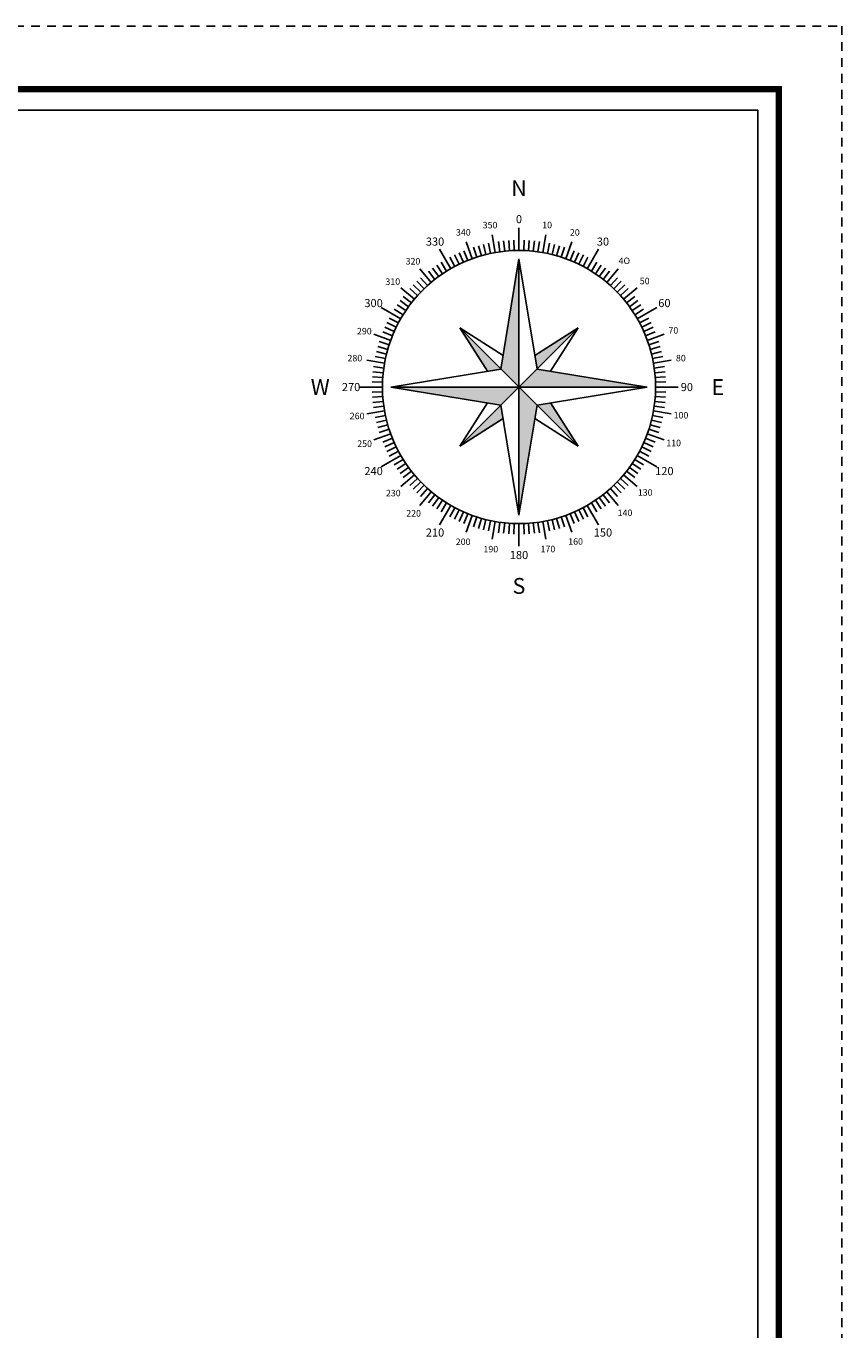
# Model space of a CAD drawing. Units: inches. Extents: x 729 to 870, y 159 to 204.
# Drawn here: x 781 to 792, y 186 to 204 of the extents above; entities that cross this region are included whole.
import ezdxf
from ezdxf.enums import TextEntityAlignment as Align

# ---------------------------------------------------------------- set-up
doc = ezdxf.new("R2010")
doc.units = ezdxf.units.IN
doc.header["$MEASUREMENT"] = 0
doc.linetypes.add('HIDDEN2', pattern=[0.1875, 0.125, -0.0625])
doc.layers.add('CADRE1', color=20, linetype='Continuous')
doc.layers.add('ceco.net 81', color=7, linetype='Continuous')
doc.styles.get("Standard").update_dxf_attribs({"font": 'arial.ttf'})

# ---------------------------------------------------------------- blocks, each defined once
blk = doc.blocks.new('north')
at = {"layer": 'ceco.net 81'}
h = blk.add_hatch(color=256, dxfattribs=at)
h.paths.add_polyline_path([(0, 642.6), (-90.4, 90.4), (0, 0)])
h.paths.add_polyline_path([(-642.6, 0), (-90.4, -90.4), (0, 0)])
h.paths.add_polyline_path([(0, -642.6), (90.4, -90.4), (0, 0)])
h.paths.add_polyline_path([(90.4, 90.4), (0, 0), (642.6, 0)])
h = blk.add_hatch(color=256, dxfattribs=at)
h.paths.add_polyline_path([(-297.1, -297.1), (-79.3, -158), (-90.4, -90.4)])
h.paths.add_polyline_path([(297.1, -297.1), (158, -79.3), (90.4, -90.4)])
h.paths.add_polyline_path([(297.1, 297.1), (79.3, 158), (90.4, 90.4)])
h.paths.add_polyline_path([(-297.1, 297.1), (-158, 79.3), (-90.4, 90.4)])
for p, q in [((0, 685), (0, 798.7)), ((-234.3, 643.7), (-265, 728.2)), ((-142.4, 670.1), (-153.3, 721.4)), ((-119, 674.6), (-134.6, 763.2)), ((-95.3, 678.4), (-102.6, 730.3)), ((-71.6, 681.3), (-77.1, 733.5)), ((-47.8, 683.4), (-51.4, 735.7)), ((-23.9, 684.6), (-25.7, 737.1)), ((23.9, 684.6), (25.7, 737.1)), ((47.8, 683.4), (51.4, 735.7)), ((71.6, 681.3), (77.1, 733.5)), ((95.3, 678.4), (102.6, 730.3)), ((119, 674.6), (134.6, 763.2)), ((142.4, 670.1), (153.3, 721.4)), ((234.3, 643.7), (265, 728.2)), ((-342.5, 593.3), (-399.3, 691.7)), ((-300.3, 615.7), (-323.3, 662.9)), ((-278.6, 625.8), (-300, 673.8)), ((-256.6, 635.2), (-276.3, 683.8)), ((-211.7, 651.5), (-227.9, 701.4)), ((-188.8, 658.5), (-203.3, 708.9)), ((-165.7, 664.7), (-178.4, 715.6)), ((165.7, 664.7), (178.4, 715.6)), ((188.8, 658.5), (203.3, 708.9)), ((211.7, 651.5), (227.9, 701.4)), ((256.6, 635.2), (276.3, 683.8)), ((278.6, 625.8), (300, 673.8)), ((300.3, 615.7), (323.3, 662.9)), ((342.5, 593.3), (399.3, 691.7)), ((-440.3, 524.8), (-498.1, 593.6)), ((-402.7, 554.2), (-433.5, 596.7)), ((-383.1, 567.9), (-412.4, 611.4)), ((-363, 580.9), (-390.8, 625.5)), ((-321.6, 604.9), (-346.2, 651.2)), ((0, 642.6), (-90.4, 90.4)), ((90.4, 90.4), (0, 642.6)), ((0, -642.6), (0, 642.6)), ((321.6, 604.9), (346.2, 651.2)), ((363, 580.9), (390.8, 625.5)), ((383.1, 567.9), (412.4, 611.4)), ((402.7, 554.2), (433.5, 596.7)), ((440.3, 524.8), (498.1, 593.6)), ((-475.9, 492.8), (-512.3, 530.5)), ((-458.4, 509.1), (-493.5, 548.1)), ((-421.8, 539.8), (-454.1, 581.2)), ((421.8, 539.8), (454.1, 581.2)), ((458.4, 509.1), (493.5, 548.1)), ((475.9, 492.8), (512.3, 530.5)), ((-524.8, 440.3), (-593.6, 498.1)), ((-509.1, 458.4), (-548.1, 493.5)), ((-492.8, 475.9), (-530.5, 512.3)), ((492.8, 475.9), (530.5, 512.3)), ((509.1, 458.4), (548.1, 493.5)), ((524.8, 440.3), (593.6, 498.1)), ((-593.3, 342.5), (-691.7, 399.3)), ((-567.9, 383.1), (-611.4, 412.4)), ((-554.2, 402.7), (-596.7, 433.5)), ((-539.8, 421.8), (-581.2, 454.1)), ((539.8, 421.8), (581.2, 454.1)), ((554.2, 402.7), (596.7, 433.5)), ((567.9, 383.1), (611.4, 412.4)), ((593.3, 342.5), (691.7, 399.3)), ((-604.9, 321.6), (-651.2, 346.2)), ((-580.9, 363), (-625.5, 390.8)), ((580.9, 363), (625.5, 390.8)), ((604.9, 321.6), (651.2, 346.2)), ((-643.7, 234.3), (-728.2, 265)), ((-635.2, 256.6), (-683.8, 276.3)), ((-625.8, 278.6), (-673.8, 300)), ((-615.7, 300.3), (-662.9, 323.3)), ((-297.1, 297.1), (-158, 79.3)), ((297.1, 297.1), (-297.1, -297.1)), ((297.1, -297.1), (-297.1, 297.1)), ((-79.3, 158), (-297.1, 297.1)), ((297.1, 297.1), (79.3, 158)), ((158, 79.3), (297.1, 297.1)), ((615.7, 300.3), (662.9, 323.3)), ((625.8, 278.6), (673.8, 300)), ((635.2, 256.6), (683.8, 276.3)), ((643.7, 234.3), (728.2, 265)), ((-658.5, 188.8), (-708.9, 203.3)), ((-651.5, 211.7), (-701.4, 227.9)), ((651.5, 211.7), (701.4, 227.9)), ((658.5, 188.8), (708.9, 203.3)), ((-674.6, 119), (-763.2, 134.6)), ((-670.1, 142.4), (-721.4, 153.3)), ((-664.7, 165.7), (-715.6, 178.4)), ((664.7, 165.7), (715.6, 178.4)), ((670.1, 142.4), (721.4, 153.3)), ((674.6, 119), (763.2, 134.6)), ((-681.3, 71.6), (-733.5, 77.1)), ((-678.4, 95.3), (-730.3, 102.6)), ((-90.4, 90.4), (-642.6, 0)), ((642.6, 0), (90.4, 90.4)), ((678.4, 95.3), (730.3, 102.6)), ((681.3, 71.6), (733.5, 77.1)), ((-685, 0), (-798.7, 0)), ((-684.6, 23.9), (-737.1, 25.7)), ((-683.4, 47.8), (-735.7, 51.4)), ((-642.6, 0), (-90.4, -90.4)), ((642.6, 0), (-642.6, 0)), ((683.4, 47.8), (735.7, 51.4)), ((684.6, 23.9), (737.1, 25.7)), ((-684.6, -23.9), (-737.1, -25.7)), ((-683.4, -47.8), (-735.7, -51.4)), ((90.4, -90.4), (642.6, 0)), ((683.4, -47.8), (735.7, -51.4)), ((684.6, -23.9), (737.1, -25.7)), ((685, 0), (798.7, 0)), ((-674.6, -119), (-763.2, -134.6)), ((-681.3, -71.6), (-733.5, -77.1)), ((-678.4, -95.3), (-730.3, -102.6)), ((-158, -79.3), (-297.1, -297.1)), ((-90.4, -90.4), (0, -642.6)), ((0, -642.6), (90.4, -90.4)), ((297.1, -297.1), (158, -79.3)), ((674.6, -119), (763.2, -134.6)), ((678.4, -95.3), (730.3, -102.6)), ((681.3, -71.6), (733.5, -77.1)), ((-670.1, -142.4), (-721.4, -153.3)), ((-664.7, -165.7), (-715.6, -178.4)), ((-658.5, -188.8), (-708.9, -203.3)), ((-297.1, -297.1), (-79.3, -158)), ((79.3, -158), (297.1, -297.1)), ((658.5, -188.8), (708.9, -203.3)), ((664.7, -165.7), (715.6, -178.4)), ((670.1, -142.4), (721.4, -153.3)), ((-643.7, -234.3), (-728.2, -265)), ((-651.5, -211.7), (-701.4, -227.9)), ((-635.2, -256.6), (-683.8, -276.3)), ((635.2, -256.6), (683.8, -276.3)), ((643.7, -234.3), (728.2, -265)), ((651.5, -211.7), (701.4, -227.9)), ((-625.8, -278.6), (-673.8, -300)), ((-615.7, -300.3), (-662.9, -323.3)), ((-604.9, -321.6), (-651.2, -346.2)), ((604.9, -321.6), (651.2, -346.2)), ((615.7, -300.3), (662.9, -323.3)), ((625.8, -278.6), (673.8, -300)), ((-593.3, -342.5), (-691.7, -399.3)), ((-580.9, -363), (-625.5, -390.8)), ((-567.9, -383.1), (-611.4, -412.4)), ((567.9, -383.1), (611.4, -412.4)), ((580.9, -363), (625.5, -390.8)), ((593.3, -342.5), (691.7, -399.3)), ((-554.2, -402.7), (-596.7, -433.5)), ((-524.8, -440.3), (-593.6, -498.1)), ((-539.8, -421.8), (-581.2, -454.1)), ((524.8, -440.3), (593.6, -498.1)), ((539.8, -421.8), (581.2, -454.1)), ((554.2, -402.7), (596.7, -433.5)), ((-509.1, -458.4), (-548.1, -493.5)), ((-492.8, -475.9), (-530.5, -512.3)), ((-475.9, -492.8), (-512.3, -530.5)), ((-458.4, -509.1), (-493.5, -548.1)), ((458.4, -509.1), (493.5, -548.1)), ((475.9, -492.8), (512.3, -530.5)), ((492.8, -475.9), (530.5, -512.3)), ((509.1, -458.4), (548.1, -493.5)), ((-440.3, -524.8), (-498.1, -593.6)), ((-421.8, -539.8), (-454.1, -581.2)), ((-402.7, -554.2), (-433.5, -596.7)), ((-383.1, -567.9), (-412.4, -611.4)), ((-363, -580.9), (-390.8, -625.5)), ((363, -580.9), (390.8, -625.5)), ((383.1, -567.9), (412.4, -611.4)), ((402.7, -554.2), (433.5, -596.7)), ((421.8, -539.8), (454.1, -581.2)), ((440.3, -524.8), (498.1, -593.6)), ((-342.5, -593.3), (-399.3, -691.7)), ((-321.6, -604.9), (-346.2, -651.2)), ((-300.3, -615.7), (-323.3, -662.9)), ((-278.6, -625.8), (-300, -673.8)), ((-256.6, -635.2), (-276.3, -683.8)), ((-234.3, -643.7), (-265, -728.2)), ((-211.7, -651.5), (-227.9, -701.4)), ((211.7, -651.5), (227.9, -701.4)), ((234.3, -643.7), (265, -728.2)), ((256.6, -635.2), (276.3, -683.8)), ((278.6, -625.8), (300, -673.8)), ((300.3, -615.7), (323.3, -662.9)), ((321.6, -604.9), (346.2, -651.2)), ((342.5, -593.3), (399.3, -691.7)), ((-188.8, -658.5), (-203.3, -708.9)), ((-165.7, -664.7), (-178.4, -715.6)), ((-142.4, -670.1), (-153.3, -721.4)), ((-119, -674.6), (-134.6, -763.2)), ((-95.3, -678.4), (-102.6, -730.3)), ((-71.6, -681.3), (-77.1, -733.5)), ((-47.8, -683.4), (-51.4, -735.7)), ((-23.9, -684.6), (-25.7, -737.1)), ((0, -685), (0, -798.7)), ((0, -685), (0, -774.9)), ((23.9, -684.6), (25.7, -737.1)), ((47.8, -683.4), (51.4, -735.7)), ((71.6, -681.3), (77.1, -733.5)), ((95.3, -678.4), (102.6, -730.3)), ((119, -674.6), (134.6, -763.2)), ((142.4, -670.1), (153.3, -721.4)), ((165.7, -664.7), (178.4, -715.6)), ((188.8, -658.5), (203.3, -708.9))]:
    blk.add_line(p, q, dxfattribs=at)
blk.add_circle((0, 0), 685, dxfattribs=at)
for s, height, p in [('N', 79.3, (0, 997.2)), ('0', 40.7, (0, 842.3)), ('340', 32.52, (-279.4, 775.9)), ('350', 32.52, (-145.2, 812.1)), ('10', 32.52, (141.3, 812.8)), ('20', 32.52, (280.3, 775.9)), ('330', 40.65, (-421.2, 729.5)), ('30', 40.65, (421.2, 729.5)), ('320', 32.52, (-531.8, 630.7)), ('4O', 32.52, (528.7, 633.2)), ('310', 32.52, (-633.2, 528.7)), ('50', 32.52, (630.7, 531.8)), ('300', 40.65, (-729.5, 421.2)), ('60', 40.65, (729.5, 421.2)), ('290', 32.52, (-775.9, 280.3)), ('70', 32.52, (774.5, 284)), ('280', 32.52, (-823.6, 145.2)), ('80', 32.52, (812.1, 145.2)), ('W', 79.3, (-997.2, 0)), ('270', 40.65, (-842.3, 0)), ('90', 40.65, (842.3, 0)), ('E', 79.3, (997.2, 0)), ('260', 32.52, (-812.1, -145.2)), ('100', 32.52, (812.8, -141.3)), ('250', 32.52, (-774.5, -284)), ('110', 32.52, (775.9, -280.3)), ('240', 40.65, (-729.5, -421.2)), ('120', 40.65, (729.5, -421.2)), ('230', 32.52, (-630.7, -531.8)), ('130', 32.52, (633.2, -528.7)), ('220', 32.52, (-528.7, -633.2)), ('140', 32.52, (531.8, -630.7)), ('210', 40.65, (-421.2, -729.5)), ('150', 40.65, (421.2, -729.5)), ('200', 32.52, (-280.3, -775.9)), ('160', 32.52, (284, -774.5)), ('190', 32.52, (-141.3, -812.8)), ('180', 40.65, (0, -842.3)), ('170', 32.52, (145.2, -812.1)), ('S', 79.3, (0, -997.2))]:
    blk.add_text(s, height=height, dxfattribs=at).set_placement(p, align=Align.MIDDLE_CENTER)

msp = doc.modelspace()

# ---------------------------------------------------------------- linework, layer by layer
at = {"layer": 'CADRE1', "color": 8, "linetype": 'HIDDEN2'}
msp.add_lwpolyline([(792.217, 204.06), (792.217, 159.22), (728.8, 159.22), (728.8, 204.06)], close=True, dxfattribs=at)
msp.add_lwpolyline([(792.217, 204.06), (792.217, 159.22), (728.8, 159.22), (728.8, 204.06)], close=True, dxfattribs=at)
at = {"layer": 'CADRE1', "color": 2, "const_width": 0.089}
msp.add_lwpolyline([(791.327, 203.171), (791.327, 160.11), (729.69, 160.11), (729.69, 203.171)], close=True, dxfattribs=at)
at = {"layer": 'CADRE1', "color": 3}
msp.add_lwpolyline([(791.031, 202.874), (791.031, 160.406), (729.986, 160.406), (729.986, 202.874)], close=True, dxfattribs=at)

# ---------------------------------------------------------------- block references
at = {"layer": 'ceco.net 81', "xscale": 0.002812500242725946, "yscale": 0.002812500242725946, "zscale": 0.002812500242725946}
msp.add_blockref('north', (787.66, 198.969), dxfattribs=at)

doc.saveas('drawing.dxf')
